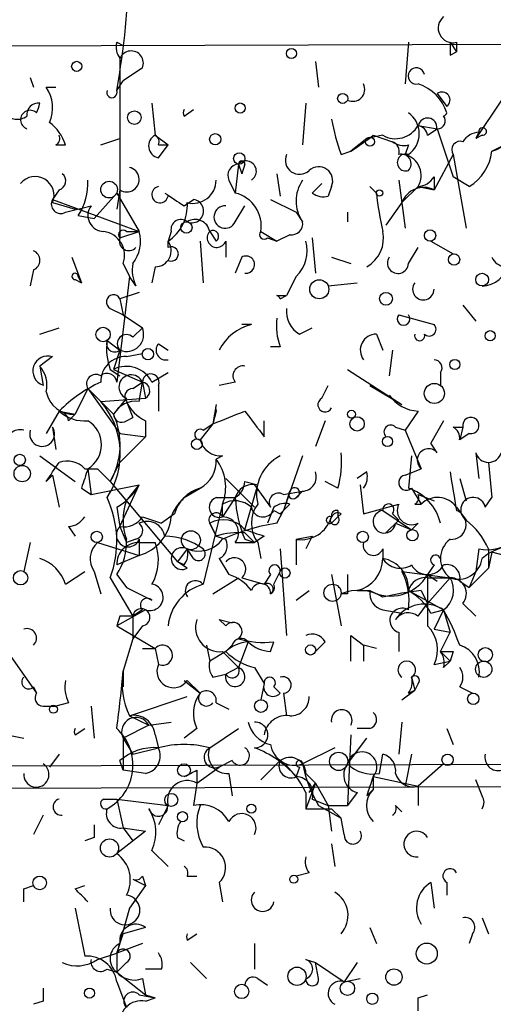
# Model space of a CAD drawing. Extents: x -341205 to 391439, y -228340 to 242167.
# Drawn here: x 364 to 376, y 204920 to 204946 of the extents above; entities that cross this region are included whole.
import ezdxf

# ---------------------------------------------------------------- set-up
doc = ezdxf.new("R2010")
doc.units = 0
doc.header["$MEASUREMENT"] = 0
doc.layers.add('MAIN', color=5, linetype='CONTINUOUS')

msp = doc.modelspace()

# ---------------------------------------------------------------- linework, layer by layer
at = {"layer": 'MAIN'}
for p, q in [((366.268, 204945.5127), (366.4373, 204945.4281)), ((373.9727, 204945.5127), (373.888, 204944.4121)), ((375.0733, 204945.5127), (375.2427, 204945.2587)), ((375.2427, 204945.5127), (375.2427, 204945.2587)), ((375.0733, 204945.1741), (375.2427, 204945.2587)), ((366.3527, 204945.0894), (366.3527, 204940.3481)), ((371.5173, 204945.0047), (371.602, 204944.3274)), ((366.9453, 204944.8354), (366.4373, 204944.4967)), ((363.982, 204944.5814), (364.0667, 204944.3274)), ((366.268, 204944.2427), (366.4373, 204944.4967)), ((364.4053, 204944.3274), (364.6593, 204944.3274)), ((374.7347, 204944.1581), (374.9887, 204943.8194)), ((376.428, 204943.9887), (375.7507, 204942.9727)), ((367.1993, 204943.9041), (367.284, 204943.0574)), ((368.046, 204943.5654), (368.3, 204943.7347)), ((371.2633, 204943.9041), (371.1787, 204942.8034)), ((374.2267, 204943.3114), (374.7347, 204943.2267)), ((374.4807, 204943.0574), (374.7347, 204943.2267)), ((374.7347, 204943.2267), (375.158, 204941.9567)), ((365.8447, 204942.8034), (366.3527, 204942.9727)), ((367.284, 204943.0574), (367.6227, 204942.8034)), ((372.872, 204942.9727), (372.4487, 204942.6341)), ((373.2953, 204943.0574), (372.872, 204942.9727)), ((373.0413, 204943.0574), (373.5493, 204942.8881)), ((375.8353, 204943.1421), (375.7507, 204942.9727)), ((375.92, 204943.0574), (375.7507, 204942.9727)), ((364.6593, 204942.8034), (364.9133, 204942.8034)), ((367.3687, 204942.4647), (367.6227, 204942.8034)), ((367.3687, 204942.8034), (367.6227, 204942.8034)), ((373.9727, 204942.8034), (373.888, 204942.5494)), ((376.174, 204942.6341), (376.5127, 204942.8034)), ((372.1947, 204942.5494), (372.4487, 204942.6341)), ((375.158, 204942.5494), (374.65, 204941.6181)), ((375.158, 204942.5494), (375.4967, 204940.6021)), ((369.4853, 204942.2954), (369.4007, 204941.5334)), ((369.4853, 204942.2954), (369.57, 204942.0414)), ((369.6547, 204942.2954), (369.57, 204942.0414)), ((369.2313, 204941.8721), (369.4007, 204941.5334)), ((370.5013, 204942.0414), (370.586, 204941.4487)), ((373.7187, 204941.8721), (373.888, 204940.6021)), ((374.65, 204941.9567), (374.65, 204941.6181)), ((375.5813, 204941.7027), (375.158, 204941.9567)), ((364.744, 204941.6181), (364.5747, 204941.3641)), ((366.3527, 204941.6181), (366.268, 204941.1101)), ((371.4327, 204941.5334), (371.6867, 204941.7874)), ((371.9407, 204941.7027), (371.856, 204941.4487)), ((372.9567, 204941.7027), (373.126, 204941.5334)), ((374.2267, 204941.7027), (373.8033, 204941.2794)), ((374.2267, 204941.7027), (374.65, 204941.6181)), ((364.5747, 204941.3641), (366.8607, 204940.5174)), ((366.268, 204941.5334), (365.6753, 204940.8561)), ((366.268, 204941.5334), (366.8607, 204940.5174)), ((368.046, 204941.1947), (368.3, 204941.3641)), ((370.332, 204941.3641), (371.0093, 204941.0254)), ((364.5747, 204941.2794), (365.1673, 204941.1101)), ((364.9133, 204941.0254), (365.5907, 204941.1947)), ((369.4007, 204940.7714), (369.6547, 204941.1947)), ((373.8033, 204941.2794), (373.38, 204940.6867)), ((365.252, 204940.9407), (365.6753, 204940.8561)), ((371.0093, 204941.0254), (371.1787, 204940.7714)), ((372.364, 204941.0254), (372.364, 204940.7714)), ((366.3527, 204940.3481), (366.8607, 204940.5174)), ((366.522, 204940.5174), (366.8607, 204940.5174)), ((367.7073, 204940.5174), (367.6227, 204940.2634)), ((368.7233, 204940.5174), (368.8927, 204940.2634)), ((370.078, 204940.5174), (370.5013, 204940.2634)), ((370.078, 204940.5174), (370.5013, 204940.2634)), ((370.2473, 204940.3481), (370.5013, 204940.2634)), ((370.84, 204940.4327), (370.5013, 204940.2634)), ((371.4327, 204940.3481), (371.5173, 204939.4167)), ((367.6227, 204940.0941), (367.6227, 204940.2634)), ((368.4693, 204940.2634), (368.554, 204939.1627)), ((369.1467, 204940.2634), (369.1467, 204939.8401)), ((373.9727, 204939.6707), (374.2267, 204940.0941)), ((374.5653, 204940.2634), (375.158, 204939.9247)), ((365.0827, 204939.8401), (365.3367, 204939.1627)), ((369.57, 204939.8401), (369.4007, 204939.4167)), ((371.9407, 204939.8401), (372.4487, 204939.6707)), ((366.4373, 204939.6707), (366.6067, 204939.3321)), ((367.284, 204939.5861), (367.1993, 204939.1627)), ((364.0667, 204939.5014), (363.982, 204939.0781)), ((365.3367, 204939.1627), (365.252, 204939.3321)), ((366.6067, 204939.3321), (366.268, 204936.5381)), ((366.776, 204939.0781), (366.6067, 204939.3321)), ((371.0093, 204939.3321), (370.7553, 204938.8241)), ((365.1673, 204939.2474), (365.3367, 204939.1627)), ((371.856, 204939.0781), (372.618, 204939.1627)), ((366.8607, 204938.9087), (366.3527, 204938.7394)), ((366.3527, 204938.7394), (366.4373, 204938.3161)), ((370.5013, 204938.8241), (370.7553, 204938.8241)), ((370.5013, 204938.8241), (370.7553, 204938.8241)), ((370.586, 204938.7394), (370.7553, 204938.8241)), ((366.0987, 204938.4854), (366.4373, 204938.3161)), ((375.412, 204938.5701), (375.7507, 204938.1467)), ((366.4373, 204938.3161), (366.9453, 204937.9774)), ((366.4373, 204938.3161), (366.9453, 204937.9774)), ((373.7187, 204938.3161), (374.65, 204938.0621)), ((364.236, 204937.8081), (364.744, 204937.9774)), ((366.6913, 204937.7234), (366.9453, 204937.9774)), ((369.824, 204938.0621), (369.57, 204938.0621)), ((371.094, 204937.8081), (371.4327, 204937.9774)), ((373.126, 204937.8081), (373.2953, 204937.3847)), ((366.014, 204937.6387), (366.3527, 204937.3847)), ((366.014, 204937.6387), (366.3527, 204937.3847)), ((367.3687, 204937.5541), (367.6227, 204937.3847)), ((370.586, 204937.4694), (370.332, 204937.4694)), ((364.5747, 204937.2154), (364.236, 204936.9614)), ((366.3527, 204937.3847), (366.1833, 204936.8767)), ((366.522, 204937.2154), (366.9453, 204937.3001)), ((373.5493, 204937.3847), (373.4647, 204936.7074)), ((364.236, 204936.9614), (364.3207, 204936.4534)), ((366.0987, 204936.8767), (366.3527, 204936.7074)), ((366.1833, 204936.8767), (366.9453, 204936.5381)), ((367.1993, 204936.5381), (367.6227, 204936.7921)), ((372.364, 204936.8767), (373.8033, 204935.9454)), ((374.8193, 204936.7921), (374.8193, 204936.4534)), ((366.6913, 204936.3687), (366.9453, 204936.5381)), ((366.8607, 204936.0301), (366.9453, 204936.5381)), ((366.9453, 204936.5381), (367.03, 204936.1147)), ((367.3687, 204936.4534), (367.3687, 204935.7761)), ((369.4007, 204936.5381), (368.9773, 204936.4534)), ((371.6867, 204936.1147), (371.856, 204936.4534)), ((372.9567, 204936.4534), (373.8033, 204935.9454)), ((365.506, 204936.3687), (365.1673, 204935.6914)), ((365.506, 204936.3687), (366.1833, 204935.6914)), ((365.506, 204936.3687), (366.3527, 204935.1834)), ((365.8447, 204936.0301), (367.03, 204936.1147)), ((365.8447, 204936.0301), (366.1833, 204935.6914)), ((366.522, 204936.1147), (366.1833, 204935.6914)), ((366.522, 204936.0301), (366.6913, 204935.6067)), ((366.522, 204936.0301), (366.6913, 204935.6067)), ((368.8927, 204935.9454), (368.808, 204935.4374)), ((364.744, 204935.7761), (364.4053, 204935.1834)), ((364.744, 204935.7761), (365.1673, 204935.6914)), ((364.998, 204935.5221), (365.1673, 204935.6914)), ((368.8927, 204935.7761), (368.808, 204935.4374)), ((374.2267, 204935.7761), (373.888, 204935.2681)), ((366.522, 204935.5221), (366.6913, 204935.6067)), ((367.03, 204935.5221), (367.03, 204935.0987)), ((368.808, 204935.4374), (368.4693, 204935.0141)), ((368.554, 204935.2681), (368.808, 204935.4374)), ((370.1627, 204935.0987), (370.1627, 204935.5221)), ((371.7713, 204935.5221), (371.5173, 204934.8447)), ((374.904, 204935.5221), (374.5653, 204934.9294)), ((364.5747, 204935.3527), (364.6593, 204934.7601)), ((366.3527, 204935.1834), (367.03, 204935.0987)), ((373.634, 204935.3527), (373.888, 204935.2681)), ((373.888, 204935.2681), (374.3113, 204934.2521)), ((375.158, 204935.3527), (375.412, 204935.3527)), ((375.412, 204935.3527), (375.3273, 204935.0141)), ((375.5813, 204935.1834), (375.3273, 204935.0141)), ((366.3527, 204934.4214), (367.03, 204935.0987)), ((374.7347, 204934.6754), (374.5653, 204934.9294)), ((364.236, 204934.5907), (365.1673, 204933.9134)), ((369.062, 204934.5907), (368.8927, 204934.5061)), ((371.1787, 204934.5907), (370.6707, 204933.1514)), ((374.0573, 204934.5907), (373.9727, 204933.7441)), ((375.7507, 204934.6754), (375.8353, 204933.9981)), ((366.0987, 204933.9134), (366.3527, 204934.4214)), ((376.0893, 204934.4214), (376.174, 204933.4901)), ((364.5747, 204934.0827), (364.4053, 204933.9134)), ((364.5747, 204934.0827), (364.744, 204933.2361)), ((365.4213, 204934.2521), (365.76, 204934.2521)), ((365.506, 204934.2521), (365.5907, 204933.5747)), ((365.76, 204934.2521), (366.0987, 204933.9134)), ((372.872, 204934.1674), (372.618, 204933.9981)), ((373.888, 204934.0827), (374.3113, 204934.2521)), ((365.5907, 204933.5747), (366.8607, 204933.8287)), ((366.0987, 204933.9134), (367.8767, 204931.7967)), ((366.3527, 204932.7281), (366.8607, 204933.8287)), ((366.522, 204933.4054), (366.8607, 204933.8287)), ((369.1467, 204933.9981), (369.9087, 204933.2361)), ((369.6547, 204933.9134), (369.9933, 204933.8287)), ((369.6547, 204932.6434), (369.9933, 204933.8287)), ((369.9087, 204933.8287), (370.332, 204933.2361)), ((372.11, 204933.7441), (371.7713, 204933.9134)), ((372.7027, 204933.8287), (372.7873, 204933.0667)), ((375.3273, 204933.9981), (375.4967, 204933.4054)), ((365.3367, 204933.7441), (365.5907, 204933.5747)), ((368.046, 204933.4901), (368.4693, 204933.7441)), ((370.6707, 204933.5747), (371.1787, 204933.6594)), ((370.84, 204933.6594), (370.6707, 204933.1514)), ((371.0093, 204933.4901), (371.1787, 204933.6594)), ((371.0093, 204933.4901), (371.1787, 204933.6594)), ((374.0573, 204933.7441), (374.3113, 204933.3207)), ((374.2267, 204933.5747), (374.65, 204933.4054)), ((369.062, 204933.3207), (368.554, 204931.2041)), ((368.8927, 204933.4901), (369.4007, 204933.4901)), ((369.4007, 204933.4901), (369.062, 204932.9821)), ((369.062, 204932.9821), (369.062, 204933.3207)), ((370.84, 204933.3207), (370.6707, 204933.1514)), ((372.7873, 204933.0667), (373.7187, 204933.3207)), ((374.142, 204933.3207), (374.3113, 204933.3207)), ((376.0047, 204933.2361), (376.174, 204933.4901)), ((366.268, 204933.2361), (366.3527, 204932.7281)), ((367.792, 204933.0667), (367.4533, 204932.8127)), ((370.4167, 204933.2361), (370.2473, 204932.8127)), ((370.4167, 204933.1514), (370.586, 204933.0667)), ((370.5013, 204932.8127), (370.6707, 204933.1514)), ((370.586, 204933.0667), (370.6707, 204933.1514)), ((372.11, 204933.1514), (372.11, 204932.9821)), ((372.1947, 204933.0667), (372.11, 204932.9821)), ((373.2953, 204933.1514), (374.0573, 204932.6434)), ((373.5493, 204933.0667), (373.7187, 204932.8974)), ((375.2427, 204933.2361), (375.4967, 204932.8974)), ((366.9453, 204932.9821), (367.4533, 204932.8127)), ((368.7233, 204932.8127), (368.8927, 204932.4741)), ((368.8927, 204932.4741), (368.7233, 204932.8127)), ((371.9407, 204932.9821), (371.9407, 204932.9821)), ((371.9407, 204932.8127), (372.11, 204932.9821)), ((373.7187, 204932.8974), (373.38, 204932.5587)), ((373.634, 204932.8127), (374.0573, 204932.6434)), ((374.2267, 204932.8127), (374.0573, 204932.6434)), ((364.998, 204932.7281), (365.1673, 204932.4741)), ((366.3527, 204932.7281), (366.522, 204932.3047)), ((369.6547, 204932.5587), (369.9087, 204932.3047)), ((363.982, 204932.3047), (363.8127, 204931.5427)), ((365.76, 204932.3047), (366.8607, 204931.9661)), ((366.776, 204932.3894), (366.522, 204932.3047)), ((366.8607, 204932.3894), (366.8607, 204931.9661)), ((366.8607, 204932.3047), (367.284, 204932.3047)), ((368.8927, 204932.4741), (369.1467, 204932.3894)), ((369.4007, 204932.3047), (369.9087, 204932.3047)), ((369.6547, 204932.3894), (369.9087, 204932.3047)), ((370.1627, 204932.4741), (369.9087, 204932.3047)), ((369.9933, 204932.3047), (370.078, 204931.8814)), ((371.0093, 204932.3894), (371.4327, 204932.4741)), ((371.0093, 204932.3894), (371.0093, 204931.7121)), ((371.4327, 204932.4741), (371.2633, 204932.1354)), ((368.1307, 204932.1354), (367.8767, 204931.7967)), ((368.3, 204931.8814), (368.1307, 204932.1354)), ((370.586, 204932.1354), (370.7553, 204929.8494)), ((373.2953, 204932.1354), (373.2953, 204931.8814)), ((375.8353, 204932.1354), (375.7507, 204931.5427)), ((376.0893, 204932.1354), (376.0893, 204931.6274)), ((376.174, 204932.0507), (376.0893, 204931.6274)), ((376.5127, 204931.9661), (376.174, 204932.0507)), ((366.8607, 204931.9661), (366.268, 204931.7121)), ((368.1307, 204931.6274), (367.8767, 204931.7967)), ((368.046, 204931.7121), (367.8767, 204931.7967)), ((368.9773, 204931.8814), (369.2313, 204931.4581)), ((364.9133, 204931.2041), (365.4213, 204931.5427)), ((365.6753, 204931.5427), (365.8447, 204930.9501)), ((370.4167, 204931.2041), (370.586, 204931.5427)), ((373.8033, 204931.5427), (375.0733, 204931.3734)), ((374.65, 204931.7121), (374.4807, 204931.4581)), ((375.5813, 204931.1194), (376.0893, 204931.6274)), ((375.7507, 204931.5427), (375.5813, 204931.1194)), ((375.7507, 204931.5427), (375.5813, 204931.1194)), ((366.0987, 204931.3734), (366.6913, 204930.3574)), ((366.268, 204931.4581), (366.522, 204931.1194)), ((368.808, 204930.9501), (369.4853, 204931.3734)), ((369.57, 204931.3734), (370.1627, 204931.2041)), ((370.332, 204931.4581), (370.1627, 204931.2041)), ((371.9407, 204931.4581), (372.1947, 204930.1034)), ((374.4807, 204931.4581), (374.7347, 204931.2887)), ((374.4807, 204931.3734), (375.0733, 204931.3734)), ((375.0733, 204931.3734), (374.4807, 204930.6961)), ((375.3273, 204931.2887), (375.5813, 204931.1194)), ((366.522, 204931.1194), (367.1993, 204930.7807)), ((371.0093, 204930.7807), (371.348, 204931.0347)), ((372.364, 204930.9501), (372.1947, 204930.9501)), ((372.618, 204931.0347), (372.9567, 204931.0347)), ((373.9727, 204931.0347), (374.904, 204930.5267)), ((374.3113, 204931.0347), (374.4807, 204930.6961)), ((374.2267, 204930.3574), (374.4807, 204930.6961)), ((375.412, 204930.6961), (375.7507, 204930.3574)), ((367.03, 204930.5267), (366.268, 204930.1034)), ((366.9453, 204930.5267), (366.6913, 204930.3574)), ((373.2953, 204930.5267), (373.8033, 204930.4421)), ((373.8033, 204930.4421), (373.634, 204930.2727)), ((374.5653, 204930.4421), (374.904, 204930.5267)), ((374.904, 204930.5267), (374.65, 204930.0187)), ((374.904, 204930.5267), (375.0733, 204929.9341)), ((366.3527, 204930.3574), (366.268, 204930.1034)), ((366.6913, 204930.3574), (366.6913, 204929.7647)), ((369.1467, 204930.1034), (368.9773, 204930.2727)), ((368.9773, 204930.2727), (369.316, 204930.1881)), ((366.268, 204930.1034), (367.284, 204929.5107)), ((366.9453, 204930.1034), (366.6913, 204929.7647)), ((373.7187, 204929.9341), (373.7187, 204929.4261)), ((374.65, 204930.0187), (375.0733, 204929.9341)), ((374.8193, 204929.4261), (375.0733, 204929.9341)), ((363.1353, 204929.7647), (364.1513, 204928.3254)), ((366.6913, 204929.7647), (366.4373, 204928.9181)), ((369.7393, 204929.6801), (369.4853, 204929.0027)), ((370.332, 204929.4261), (370.4167, 204929.6801)), ((371.7713, 204929.6801), (371.5173, 204929.4261)), ((372.4487, 204929.8494), (372.7873, 204929.5954)), ((366.9453, 204929.5107), (367.284, 204929.5107)), ((367.284, 204929.5107), (367.3687, 204929.0874)), ((368.6387, 204929.5954), (368.7233, 204929.1721)), ((369.1467, 204929.4261), (368.7233, 204929.1721)), ((369.062, 204929.4261), (369.4853, 204929.0027)), ((369.316, 204929.5954), (369.1467, 204929.4261)), ((373.126, 204929.5107), (372.7873, 204929.5954)), ((372.7873, 204929.5954), (372.7873, 204929.1721)), ((374.8193, 204929.4261), (375.0733, 204929.1721)), ((375.158, 204929.4261), (375.0733, 204929.1721)), ((374.65, 204929.0874), (375.0733, 204929.1721)), ((374.904, 204929.0027), (375.0733, 204929.1721)), ((366.4373, 204928.9181), (366.4373, 204928.4947)), ((369.4853, 204929.0027), (369.1467, 204928.8334)), ((369.9087, 204929.0027), (370.1627, 204928.5794)), ((368.046, 204928.6641), (368.4693, 204928.3254)), ((368.1307, 204928.6641), (368.4693, 204928.3254)), ((368.808, 204928.7487), (369.1467, 204928.8334)), ((374.0573, 204928.7487), (374.142, 204928.4101)), ((364.0667, 204928.4947), (364.1513, 204928.3254)), ((370.1627, 204928.5794), (370.078, 204928.1561)), ((370.4167, 204928.4947), (370.586, 204928.3254)), ((373.8033, 204928.1561), (374.142, 204928.4101)), ((373.9727, 204928.3254), (374.142, 204928.4101)), ((374.2267, 204928.5794), (374.142, 204928.4101)), ((375.3273, 204928.4947), (375.666, 204928.3254)), ((366.6067, 204927.7327), (368.1307, 204928.2407)), ((370.6707, 204928.3254), (370.7553, 204927.7327)), ((364.3207, 204927.9867), (364.6593, 204927.9867)), ((364.998, 204928.0714), (364.6593, 204927.9867)), ((365.5907, 204927.9867), (365.6753, 204927.1401)), ((368.8927, 204928.0714), (369.2313, 204927.9021)), ((366.6067, 204927.7327), (367.1147, 204927.4787)), ((367.1147, 204927.4787), (367.7073, 204927.5634)), ((373.8033, 204927.5634), (373.7187, 204926.7167)), ((362.5427, 204927.3941), (363.8127, 204927.1401)), ((365.1673, 204927.2247), (365.4213, 204927.3941)), ((367.1147, 204927.4787), (366.4373, 204927.1401)), ((368.3847, 204927.3941), (368.046, 204927.1401)), ((368.7233, 204926.8861), (369.4853, 204927.3941)), ((372.9567, 204927.3941), (372.618, 204927.3941)), ((374.9887, 204927.3941), (375.158, 204926.9707)), ((366.4373, 204927.1401), (366.6913, 204926.7167)), ((366.4373, 204927.1401), (366.4373, 204926.2934)), ((367.284, 204927.2247), (367.3687, 204926.8861)), ((372.4487, 204927.2247), (372.364, 204925.3621)), ((372.364, 204926.4627), (372.872, 204927.1401)), ((366.6913, 204926.7167), (367.3687, 204926.8861)), ((372.0253, 204926.8861), (371.1787, 204926.4627)), ((364.744, 204926.7167), (364.49, 204926.3781)), ((366.4373, 204926.2934), (366.3527, 204926.5474)), ((369.316, 204926.5474), (368.9773, 204926.3781)), ((370.586, 204926.5474), (370.078, 204926.0394)), ((373.2107, 204926.2087), (373.2953, 204926.7167)), ((374.0573, 204926.7167), (373.888, 204925.8701)), ((367.03, 204926.2087), (366.4373, 204926.2934)), ((368.3847, 204925.9547), (368.9773, 204926.3781)), ((368.3847, 204926.2934), (368.3847, 204925.9547)), ((371.094, 204926.3781), (371.0093, 204926.1241)), ((374.904, 204926.4627), (374.2267, 204925.8701)), ((369.2313, 204926.2087), (369.316, 204925.6161)), ((371.2633, 204926.2087), (371.5173, 204925.9547)), ((373.0413, 204926.1241), (373.0413, 204925.7854)), ((373.0413, 204926.1241), (373.0413, 204925.7854)), ((373.0413, 204926.1241), (374.2267, 204925.8701)), ((375.92, 204925.6161), (375.7507, 204926.0394)), ((368.3847, 204925.9547), (368.3, 204925.3621)), ((371.5173, 204925.9547), (371.2633, 204925.2774)), ((371.348, 204925.7007), (371.5173, 204925.9547)), ((371.5173, 204925.9547), (371.856, 204925.3621)), ((372.872, 204925.6161), (373.0413, 204925.7854)), ((374.2267, 204925.8701), (374.2267, 204925.3621)), ((365.9293, 204925.5314), (366.268, 204925.5314)), ((366.268, 204925.5314), (367.6227, 204925.3621)), ((366.268, 204925.5314), (366.4373, 204924.7694)), ((371.2633, 204925.7007), (371.2633, 204925.2774)), ((371.4327, 204925.5314), (371.856, 204925.3621)), ((372.618, 204925.7007), (372.364, 204925.3621)), ((367.6227, 204925.3621), (367.3687, 204924.8541)), ((371.602, 204925.3621), (372.1947, 204925.0234)), ((371.856, 204925.3621), (371.9407, 204924.6847)), ((371.856, 204925.3621), (372.364, 204925.3621)), ((371.9407, 204925.2774), (372.1947, 204925.0234)), ((373.634, 204925.3621), (373.8033, 204925.1927)), ((364.3207, 204925.1081), (364.0667, 204924.6001)), ((372.2793, 204924.6001), (372.1947, 204925.0234)), ((366.4373, 204924.7694), (367.03, 204924.6847)), ((366.4373, 204924.7694), (367.03, 204924.6847)), ((366.4373, 204924.7694), (366.6913, 204924.4307)), ((365.6753, 204924.5154), (365.4213, 204924.4307)), ((367.03, 204924.6847), (366.268, 204924.0921)), ((367.8767, 204924.5154), (368.046, 204924.4307)), ((371.9407, 204924.3461), (372.0253, 204923.7534)), ((367.1993, 204924.1767), (367.6227, 204923.7534)), ((366.6913, 204923.4147), (367.03, 204923.2454)), ((366.9453, 204923.4994), (367.03, 204923.2454)), ((368.1307, 204923.4994), (368.3847, 204923.4994)), ((371.348, 204923.5841), (371.0093, 204923.4994)), ((363.8127, 204923.1607), (364.0667, 204923.2454)), ((365.1673, 204923.1607), (365.4213, 204923.2454)), ((367.03, 204923.2454), (366.6067, 204922.6527)), ((368.9773, 204923.3301), (369.062, 204922.8221)), ((374.5653, 204923.3301), (374.65, 204922.6527)), ((374.9887, 204923.3301), (374.9887, 204922.9914)), ((365.1673, 204922.6527), (365.4213, 204921.3827)), ((366.6067, 204922.6527), (366.268, 204921.4674)), ((375.92, 204922.3987), (376.0893, 204921.9754)), ((367.03, 204922.1447), (366.4373, 204921.9754)), ((372.9567, 204922.1447), (373.126, 204921.7214)), ((366.268, 204921.4674), (366.4373, 204921.9754)), ((368.1307, 204921.8061), (368.3847, 204921.9754)), ((375.666, 204921.9754), (375.5813, 204921.7214)), ((366.9453, 204921.7214), (366.268, 204921.4674)), ((369.9087, 204921.7214), (369.9087, 204921.0441)), ((365.76, 204921.2981), (366.268, 204921.4674)), ((366.268, 204921.4674), (366.268, 204920.9594)), ((366.522, 204921.2134), (366.268, 204920.9594)), ((368.2153, 204921.2134), (368.6387, 204920.7901)), ((371.2633, 204921.2981), (371.5173, 204921.2134)), ((371.602, 204920.7901), (371.5173, 204921.2134)), ((371.5173, 204921.2134), (372.2793, 204920.7054)), ((372.618, 204921.2134), (372.2793, 204920.7054)), ((366.014, 204921.0441), (366.268, 204920.9594)), ((366.268, 204920.9594), (367.03, 204920.3667)), ((367.4533, 204921.0441), (367.03, 204921.0441)), ((366.268, 204920.7054), (366.522, 204920.0281)), ((366.9453, 204920.7901), (367.03, 204920.3667)), ((369.9933, 204920.7901), (370.2473, 204920.6207)), ((372.2793, 204920.7054), (372.7027, 204920.7901)), ((366.8607, 204920.3667), (367.284, 204920.2821)), ((367.03, 204920.3667), (367.284, 204920.2821)), ((367.03, 204920.1974), (367.284, 204920.2821)), ((374.2267, 204920.2821), (374.4807, 204920.3667)), ((364.3207, 204920.1974), (364.0667, 204920.1127))]:
    msp.add_line(p, q, dxfattribs=at)
for centre, radius in [((-151790.9465, 52753.1828), 189413.5539), ((462.7033, 23346.2199), 181722.2289), ((271.7165, 42950.1538), 162004.249), ((554.3127, 23223.7919), 181722.2289), ((370.8823, 204945.2165), 0.1338), ((365.2096, 204944.8778), 0.1338), ((372.237, 204944.0311), 0.1338), ((366.7336, 204943.5231), 0.1796), ((369.5276, 204943.7771), 0.1338), ((368.8715, 204942.9516), 0.1496), ((372.9566, 204942.8881), 0.1197), ((369.5064, 204942.4436), 0.1496), ((366.0657, 204941.6228), 0.2211), ((373.2106, 204941.5335), 0.0846), ((368.1095, 204940.6233), 0.1496), ((374.5441, 204940.4116), 0.1496), ((375.1791, 204939.7766), 0.1496), ((375.9199, 204939.2474), 0.1693), ((371.6185, 204938.9916), 0.2527), ((373.38, 204938.7395), 0.1693), ((365.9081, 204937.7975), 0.1907), ((376.1316, 204937.7658), 0.1338), ((367.0935, 204937.279), 0.1496), ((375.2003, 204937.0038), 0.1338), ((374.6584, 204936.2418), 0.2658), ((372.4698, 204935.6914), 0.1058), ((372.6179, 204935.4374), 0.1893), ((373.4223, 204934.9718), 0.1338), ((368.3846, 204934.9012), 0.1411), ((363.7068, 204934.4849), 0.1496), ((363.7703, 204934.1251), 0.2158), ((365.7388, 204932.4529), 0.1496), ((368.2274, 204932.3653), 0.2493), ((372.7661, 204932.4529), 0.1496), ((374.0785, 204932.4953), 0.1496), ((363.728, 204931.3734), 0.1893), ((370.7129, 204931.5005), 0.1338), ((371.9688, 204930.9783), 0.2275), ((371.3903, 204929.4684), 0.1338), ((376.0046, 204929.3415), 0.1893), ((375.9623, 204928.9605), 0.2158), ((370.078, 204927.9868), 0.1693), ((375.6871, 204928.1773), 0.1496), ((364.5958, 204927.9021), 0.1058), ((674.4968, 83101.829), 121825.5651), ((592.9488, 39789.6157), 165136.9317), ((372.1311, 204926.5263), 0.2413), ((375.0098, 204926.5686), 0.1496), ((368.0459, 204926.2934), 0.1693), ((367.7073, 204925.5103), 0.1706), ((369.824, 204925.2775), 0.1197), ((368.0036, 204925.0658), 0.1338), ((366.0774, 204924.2403), 0.2413), ((364.2321, 204923.3186), 0.1809), ((370.9458, 204923.4148), 0.1058), ((374.4578, 204921.4512), 0.2772), ((371.0304, 204920.8536), 0.2413), ((373.5916, 204920.8324), 0.2158), ((365.5483, 204920.4091), 0.1338), ((369.57, 204920.4514), 0.1893), ((372.364, 204920.5361), 0.1893), ((373.0201, 204920.2609), 0.1496)]:
    msp.add_circle(centre, radius, dxfattribs=at)
for centre, radius, start, end in [((346.4957, 204947.838), 20.0965, 349.69421, 8.85459), ((375.1474, 204945.8884), 0.3876, 128.89526, 284.23343), ((366.7339, 204945.3858), 0.4829, 164.76361, 217.86666), ((459.7232, 204945.3434), 84.6501, 179.885408, 180.114592), ((366.649, 204944.9624), 0.3224, 336.79908, 156.79908), ((374.1843, 204944.6238), 0.2159, 11.29952, 281.32555), ((363.6327, 204943.7876), 0.9425, 335.45542, 34.94122), ((366.141, 204944.1882), 0.1382, 156.77419, 23.22581), ((372.506, 204944.27), 0.3151, 243.21539, 26.80083), ((373.8878, 204943.3112), 1.1519, 17.11041, 72.88959), ((374.8616, 204943.9887), 0.2117, 306.89696, 126.83741), ((363.9798, 204943.4651), 0.2523, 47.16865, 250.91146), ((364.1937, 204943.6077), 0.2994, 81.87802, 188.12198), ((363.3065, 204944.0729), 0.9447, 333.41325, 349.70709), ((368.2151, 204943.65), 0.1891, 153.3943, 206.5786), ((363.6433, 204943.904), 0.4233, 216.86448, 306.87531), ((378.1182, 204944.6652), 6.29, 190.85439, 199.65609), ((373.5916, 204943.0998), 0.6694, 304.69894, 55.29618), ((374.4806, 204943.269), 0.2441, 350.54925, 170.52224), ((374.7347, 204943.4384), 0.2117, 270, 36.87531), ((374.8617, 204943.6924), 0.1339, 288.42141, 341.57859), ((375.9268, 204943.5261), 0.9256, 285.48965, 357.1886), ((363.8134, 204942.4654), 1.1507, 17.08223, 53.98361), ((373.634, 204943.6501), 0.6826, 240.25408, 330.25408), ((374.1842, 204943.0149), 0.2995, 8.15715, 81.84285), ((375.9341, 204943.1562), 0.0998, 261.87802, 188.12198), ((364.5747, 204942.9727), 0.1893, 296.55151, 26.57859), ((367.4251, 204942.7752), 0.3155, 116.56505, 259.7049), ((367.1991, 204942.888), 0.1895, 333.48903, 63.38086), ((368.9487, 204948.1603), 6.5413, 302.34799, 308.73012), ((375.3415, 204942.6764), 0.2231, 71.58129, 214.68703), ((375.878, 204942.5912), 0.5526, 94.43211, 147.49779), ((373.8457, 204943.2694), 0.483, 232.14062, 285.24471), ((373.4645, 204942.634), 0.2679, 341.5921, 71.54476), ((369.57, 204942.2954), 0.0847, 0, 180), ((369.683, 204942.1065), 0.2734, 301.02842, 136.30397), ((371.094, 204942.397), 0.3714, 155.77436, 313.15591), ((373.9021, 204942.3378), 0.2231, 71.54881, 288.44307), ((373.7879, 204942.3031), 0.2559, 316.23504, 105.69314), ((373.7398, 204941.999), 0.57, 328.67765, 74.93002), ((374.9465, 204942.7609), 1.234, 300.95898, 354.1023), ((366.5336, 204941.8913), 0.3277, 236.48938, 77.10893), ((369.4995, 204941.999), 0.2967, 92.74284, 205.32138), ((371.602, 204941.8551), 0.3714, 335.77436, 133.14536), ((364.1119, 204941.4677), 0.4996, 337.86001, 140.21352), ((364.6806, 204941.8509), 0.2413, 285.23429, 52.13751), ((363.9823, 204941.7873), 1.5261, 326.30577, 3.18545), ((368.2822, 204941.8708), 0.6105, 255.63143, 0.12201), ((371.961, 204941.3217), 0.9565, 144.87107, 215.12403), ((374.184, 204942.2536), 0.5526, 274.43211, 327.49779), ((367.4107, 204941.4907), 0.2161, 101.20595, 348.79405), ((374.377, 204941.0728), 0.6098, 63.40554, 160.19511), ((364.7863, 204941.237), 0.2468, 149.00838, 300.97172), ((452.4746, 205068.3755), 152.6537, 236.192759, 236.421922), ((368.2524, 204941.0572), 0.3106, 246.93462, 81.18371), ((369.1804, 204940.6528), 0.9077, 351.4218, 75.95457), ((371.7291, 204941.9144), 0.4827, 232.11877, 285.24263), ((382.3812, 204942.5535), 9.3112, 186.2897, 192.63099), ((365.9293, 204940.9407), 0.4233, 143.12469, 270), ((367.0086, 204941.2054), 1.1245, 303.10077, 3.77307), ((369.1326, 204940.8984), 0.2966, 87.27553, 334.65291), ((367.9613, 204940.5738), 0.2603, 49.39393, 192.51925), ((368.3424, 204940.4469), 0.3874, 10.48609, 123.11996), ((370.8823, 204940.7291), 0.2994, 261.87802, 8.12198), ((365.8394, 204939.8877), 0.6361, 340.0523, 81.87499), ((366.4374, 204940.4327), 0.1197, 45.03384, 224.96616), ((366.5897, 204940.2633), 0.2517, 160.31249, 317.75388), ((365.9289, 204940.2635), 0.9658, 322.13334, 15.24211), ((368.9096, 204940.3481), 0.2517, 137.73703, 340.34158), ((368.808, 204940.3904), 0.1527, 303.70048, 123.70048), ((370.1627, 204940.4327), 0.1198, 135, 315), ((372.4629, 204940.3339), 0.8524, 298.68181, 12.43184), ((367.2839, 204940.0095), 0.4234, 270.01353, 36.84824), ((367.7074, 204939.9247), 0.1893, 243.42141, 116.56505), ((370.3603, 204940.0094), 0.938, 313.77763, 15.71048), ((363.9608, 204939.7554), 0.2752, 292.63268, 67.36732), ((369.6829, 204939.6425), 0.2276, 262.88123, 119.74176), ((373.6959, 204939.687), 0.2773, 146.48758, 356.6299), ((376.5808, 204940.0296), 0.4488, 204.97756, 322.33331), ((367.6231, 204939.5015), 0.947, 169.70814, 206.55693), ((375.905, 204939.7786), 0.7007, 271.2267, 351.14131), ((365.1674, 204939.332), 0.0846, 0.06773, 269.93227), ((374.3678, 204938.9934), 0.2822, 143.13822, 0), ((366.1834, 204938.6547), 0.1893, 26.57859, 243.42141), ((370.459, 204938.6971), 0.1339, 18.42141, 71.57859), ((371.4326, 204938.4008), 0.6826, 172.88019, 240.26137), ((372.0695, 204938.02), 1.5824, 172.32257, 200.36237), ((373.8457, 204938.2073), 0.1672, 139.41357, 40.58643), ((366.5264, 204937.8037), 0.4535, 247.48313, 22.5217), ((370.1346, 204936.806), 1.2939, 103.88911, 153.43297), ((374.523, 204937.9351), 0.1796, 225, 45), ((366.522, 204937.554), 0.2394, 45.01692, 225), ((373.1261, 204937.3847), 0.4234, 90.01353, 216.85907), ((374.269, 204937.7658), 0.1339, 161.57859, 18.42141), ((366.2151, 204937.5541), 0.2182, 157.18418, 309.08622), ((367.5789, 204937.4269), 1.5792, 172.29219, 200.39043), ((367.5663, 204937.3847), 0.2602, 139.39393, 282.51925), ((364.4477, 204936.8344), 0.3952, 71.57422, 251.56047), ((366.5078, 204936.5523), 0.6633, 88.77322, 181.22678), ((363.6433, 204936.4534), 0.7806, 347.47358, 40.5997), ((366.522, 204936.1994), 0.7573, 26.56843, 116.56843), ((369.5982, 204936.7075), 0.2601, 77.45447, 220.6204), ((374.65, 204936.9191), 0.2116, 323.12469, 90), ((365.7177, 204936.4957), 0.2469, 59.04022, 210.95978), ((366.0141, 204936.517), 0.2548, 4.75057, 131.65968), ((366.649, 204936.411), 0.3224, 23.21726, 246.79908), ((367.1655, 204936.538), 0.2202, 337.39615, 179.97398), ((367.4428, 204933.0536), 3.8335, 114.63766, 134.74952), ((366.9118, 204936.3112), 0.2294, 301.02803, 81.6014), ((365.1321, 204936.4323), 0.7418, 191.52504, 272.72006), ((366.6913, 204936.1571), 0.2116, 90, 216.87531), ((374.2689, 204936.7495), 0.9743, 214.37345, 267.5176), ((364.2584, 204934.6487), 2.1035, 326.57737, 41.05037), ((366.776, 204935.3528), 0.6826, 82.87186, 150.26137), ((367.4958, 204936.4959), 1.0795, 205.5633, 244.4367), ((369.1454, 204935.8607), 0.2665, 161.46988, 198.50974), ((371.7714, 204935.9454), 0.1893, 116.57859, 333.42141), ((364.7015, 204935.4796), 0.2995, 8.15715, 81.84285), ((365.4071, 204936.4954), 0.9783, 227.32802, 275.80209), ((364.406, 204934.885), 1.9517, 330.14443, 24.40484), ((366.395, 204935.6914), 0.2117, 180, 306.87531), ((284.5512, 205147.2947), 227.9972, 291.687985, 291.917154), ((539.2586, 205062.4373), 211.6803, 216.752594, 216.981777), ((365.1288, 204934.8871), 0.7386, 300.71098, 59.28902), ((373.507, 204935.2257), 0.1796, 45, 225), ((375.6237, 204935.3951), 0.2159, 258.67445, 191.32555), ((363.71, 204934.9474), 0.3367, 72.24301, 197.75699), ((364.2979, 204935.1737), 0.3297, 163.36234, 32.88979), ((368.4694, 204935.1552), 0.1411, 53.15447, 269.95939), ((374.9886, 204935.0564), 0.3413, 352.88123, 60.24263), ((369.0263, 204935.1672), 0.5777, 195.36908, 273.54354), ((371.0833, 204933.5853), 1.1217, 116.31833, 193.64475), ((369.8214, 204934.4217), 2.3868, 343.50723, 6.10161), ((374.5061, 204934.4807), 0.3003, 40.42124, 229.56424), ((376.0894, 204934.7742), 0.3527, 196.26215, 343.7333), ((237.5862, 205018.8347), 152.6261, 326.192728, 326.421931), ((364.9557, 204933.8289), 0.6292, 42.26879, 109.66179), ((368.1097, 204934.4425), 0.7856, 297.24354, 4.64372), ((367.9398, 204933.7652), 1.207, 338.39163, 37.86582), ((492.4137, 204891.6756), 133.8593, 161.453816, 161.683013), ((371.1576, 204934.0403), 0.3815, 273.17067, 19.46086), ((372.4063, 204934.0405), 0.4827, 322.11877, 15.24263), ((373.9162, 204933.8852), 0.1995, 98.12604, 315), ((629.1578, 204976.0094), 257.5067, 189.351396, 189.580579), ((365.5483, 204934.5486), 1.4969, 298.73785, 331.2536), ((369.1038, 204933.9561), 0.5525, 302.50221, 355.56789), ((369.8409, 204933.3801), 0.4537, 81.40554, 165.96988), ((368.8934, 204932.558), 1.2596, 109.67494, 160.32506), ((368.7657, 204932.7705), 1.0177, 106.9322, 163.08021), ((370.5436, 204933.3631), 0.2468, 59.00838, 210.97172), ((370.9247, 204933.5747), 0.1198, 135, 315), ((370.967, 204933.6171), 0.1339, 288.42141, 161.57859), ((373.5579, 204932.5166), 1.2957, 13.21039, 71.32873), ((374.0571, 204933.4901), 0.1895, 296.61914, 26.51097), ((363.4951, 204932.3293), 2.7735, 339.83952, 24.74196), ((367.9616, 204932.8974), 1.5266, 160.5633, 199.4367), ((367.8762, 204933.5752), 0.1899, 296.61901, 333.38099), ((368.9773, 204933.2361), 0.2678, 108.42141, 288.44172), ((369.3844, 204932.7509), 0.6547, 47.82285, 119.50173), ((372.5502, 204933.6372), 3.1529, 182.6741, 203.31336), ((370.6708, 204932.8127), 0.8468, 143.13687, 216.86313), ((370.7129, 204932.8555), 0.4823, 74.71883, 127.89166), ((373.4435, 204933.1726), 0.1497, 314.97294, 188.14093), ((374.0574, 204933.1514), 0.3787, 153.44172, 296.55828), ((374.7407, 204932.8793), 0.6158, 35.40358, 134.21049), ((375.683, 204933.1683), 0.3288, 11.90122, 235.4834), ((368.8927, 204932.8973), 0.1894, 26.60565, 206.53799), ((370.1353, 204933.2984), 0.3175, 191.31701, 332.41797), ((372.0798, 204933.0123), 0.1423, 77.75062, 192.24938), ((372.11, 204932.8975), 0.1893, 63.40787, 153.44849), ((373.3377, 204932.8551), 0.2993, 98.14364, 351.85636), ((375.1035, 204932.7825), 0.3943, 265.60687, 69.3266), ((364.9557, 204933.2783), 0.5518, 274.39632, 327.53677), ((366.4587, 204933.299), 0.5807, 259.48157, 326.92567), ((366.7126, 204932.6222), 0.2413, 285.23429, 52.13751), ((366.5505, 204933.0853), 1.1614, 285.49137, 354.90205), ((367.0723, 204932.3894), 0.4732, 10.30809, 116.55964), ((369.0844, 204932.1527), 0.7523, 40.7095, 118.684), ((369.0619, 204932.5587), 0.4234, 323.14093, 89.98647), ((371.2809, 204927.5032), 5.3664, 98.35312, 114.42354), ((371.1362, 204933.2182), 0.8385, 261.29488, 343.6444), ((371.8984, 204932.8974), 0.0947, 63.46201, 296.53799), ((372.0253, 204932.8974), 0.1197, 134.96616, 45), ((374.2693, 204931.3314), 1.9897, 23.83384, 51.91135), ((366.5697, 204932.5032), 0.3125, 133.97581, 338.64126), ((369.4853, 204930.6101), 1.9559, 85.03153, 107.63642), ((412.2312, 205059.5511), 133.8593, 251.453817, 251.683013), ((366.1335, 204931.8775), 0.5675, 131.16313, 216.15505), ((366.8464, 204931.7263), 0.5786, 88.58374, 181.40636), ((364.9989, 204932.3045), 1.5255, 326.29952, 3.19046), ((366.083, 204931.8436), 1.2865, 330.1927, 21.0033), ((367.4954, 204930.6532), 1.8214, 54.46525, 88.65981), ((368.427, 204932.8833), 0.8045, 248.38772, 322.12439), ((368.808, 204932.2201), 0.3787, 296.55828, 26.55828), ((373.046, 204932.2342), 0.2681, 164.75613, 338.3811), ((375.4543, 204931.8814), 0.635, 126.8699, 233.1301), ((376.0471, 204933.278), 1.1621, 259.49847, 303.11709), ((367.9952, 204931.8814), 0.2879, 61.92166, 298.07834), ((367.665, 204932.0085), 0.4827, 322.11877, 15.24263), ((368.427, 204932.0084), 0.1796, 225, 45), ((376.8174, 204930.8658), 1.3553, 92.14394, 131.46432), ((363.9396, 204930.9077), 1.0178, 16.93056, 73.06944), ((369.3753, 204931.602), 0.3003, 310.42124, 139.57876), ((372.4122, 204931.8935), 0.8832, 283.47605, 359.215), ((373.1722, 204931.0886), 0.8023, 356.14792, 81.17402), ((373.7609, 204932.1777), 0.5519, 212.47199, 302.48075), ((374.6923, 204931.8391), 0.1339, 18.42141, 251.57859), ((374.9886, 204931.3734), 0.3491, 345.95978, 104.0243), ((375.2903, 204931.9713), 0.6361, 250.0523, 351.87499), ((370.4378, 204931.5639), 0.1497, 351.85907, 225), ((372.3635, 204930.7805), 1.6291, 351.03725, 27.89581), ((374.4807, 204931.9379), 0.4798, 208.07108, 331.9233), ((367.1428, 204930.8584), 0.3503, 251.21856, 80.71784), ((368.9056, 204929.9623), 1.2906, 105.8088, 173.72354), ((368.3424, 204931.0347), 0.2632, 38.6768, 218.64621), ((368.8926, 204930.3574), 1.1516, 36.02408, 72.89617), ((370.0727, 204930.9606), 0.2595, 357.68115, 163.40861), ((370.2473, 204931.0771), 0.1526, 303.70048, 123.66924), ((370.2472, 204931.1195), 0.1894, 296.5921, 26.52447), ((499.3639, 204931.2041), 127.0002, 179.885409, 180.114592), ((373.5065, 204932.0103), 1.1198, 240.59654, 330.45439), ((374.4129, 204930.9248), 0.4537, 81.40554, 165.98213), ((713.1304, 204930.7807), 338.6504, 179.885392, 180.114592), ((374.5229, 204931.0432), 0.6419, 306.4218, 30.96069), ((375.0875, 204930.9572), 0.4164, 321.17906, 91.95407), ((372.6603, 204929.8066), 1.2347, 59.04739, 112.15473), ((373.4055, 204930.967), 0.4539, 171.4218, 255.94845), ((375.3226, 204921.8322), 9.2579, 96.2713, 102.64917), ((373.2524, 204929.7218), 1.4975, 28.75062, 61.24938), ((367.0723, 204930.6537), 0.1796, 45, 225), ((374.396, 204929.7649), 0.9157, 56.30299, 146.32034), ((366.9171, 204930.3292), 0.2276, 277.11877, 172.88123), ((373.8086, 204930.2463), 0.3249, 59.66232, 253.9359), ((373.9688, 204930.0458), 0.4044, 50.38668, 145.8738), ((369.5285, 204927.5215), 6.1585, 19.67923, 29.20759), ((366.522, 204845.7075), 84.6501, 89.885408, 90.114592), ((368.9926, 204930.0648), 0.6425, 161.11946, 276.20133), ((369.3372, 204929.9552), 0.2413, 307.86249, 142.11877), ((363.8974, 204929.7817), 0.2517, 312.26297, 109.66607), ((373.8666, 204929.479), 0.8758, 333.4408, 45.47649), ((369.7987, 204928.7231), 0.9588, 93.55173, 132.8445), ((369.5488, 204929.532), 0.2413, 37.86249, 164.76571), ((370.1626, 204932.0515), 2.385, 253.50187, 276.11602), ((370.391, 204930.3822), 0.9579, 227.13205, 266.46881), ((371.4326, 204929.5106), 0.3787, 26.58535, 116.55152), ((203.0987, 204929.5108), 169.3503, 359.885409, 0.114558), ((367.4761, 204929.329), 0.2644, 246.03311, 136.59369), ((370.3139, 204930.6293), 1.6763, 225.8701, 256.01184), ((374.9887, 205014.076), 84.6501, 269.885341, 270.114592), ((374.438, 204929.1297), 0.483, 344.75529, 37.85938), ((375.1092, 204928.8888), 0.7395, 349.07906, 72.84657), ((369.1893, 204929.0451), 0.483, 164.75529, 217.85938), ((373.9303, 204928.9436), 0.2326, 303.08892, 236.91108), ((335.6534, 204931.5665), 30.8976, 352.23909, 355.08284), ((368.2999, 204928.5795), 1.8931, 169.69678, 206.57047), ((367.7673, 204928.9075), 0.4373, 155.70893, 326.1864), ((369.3949, 204928.7603), 0.2587, 163.58922, 69.54764), ((369.316, 204928.918), 0.1893, 206.55151, 26.57859), ((374.9888, 204928.7487), 0.4232, 323.11656, 36.88344), ((363.9397, 204928.6217), 0.1796, 135, 315), ((365.8455, 204928.4949), 0.9474, 169.71246, 206.55153), ((370.3109, 204928.6006), 0.1497, 314.97294, 188.14093), ((370.6586, 204928.5431), 0.218, 273.18129, 109.44878), ((373.592, 204928.6216), 0.4823, 322.11564, 15.27804), ((374.142, 204928.664), 0.1198, 315.03384, 135), ((368.6387, 204928.1278), 0.2603, 347.48075, 130.60607), ((370.3997, 204928.4947), 0.2517, 160.33393, 317.73703), ((364.3206, 204928.1984), 0.2116, 143.12469, 270.02706), ((369.1939, 204927.7901), 0.9009, 143.54477, 206.07584), ((368.6387, 204928.1985), 0.2117, 143.16259, 323.10304), ((370.8611, 204928.2196), 0.4874, 267.51862, 2.48138), ((372.2103, 204927.6146), 0.2744, 330.31468, 190.75304), ((366.776, 204927.3094), 0.3787, 26.55828, 206.55828), ((366.7144, 204927.1708), 0.5721, 5.40568, 100.85035), ((370.5016, 204927.733), 0.7809, 192.54313, 257.45687), ((369.9193, 204927.2247), 0.3389, 268.20692, 91.79255), ((370.7553, 204927.1402), 0.5985, 81.86448, 171.88479), ((372.8932, 204927.6269), 0.2413, 285.2572, 52.13751), ((365.3367, 204927.3094), 0.1894, 153.43495, 206.56505), ((365.3899, 204926.4259), 1.3071, 298.51985, 47.79384), ((367.263, 204925.5098), 1.3803, 85.6083, 131.2609), ((366.9453, 204926.6744), 0.4734, 280.30809, 26.56505), ((368.046, 204924.262), 2.7101, 75.52739, 104.47261), ((368.8504, 204926.6321), 0.2749, 116.57437, 296.54642), ((369.1831, 204926.7017), 0.4954, 158.14705, 275.58399), ((369.5276, 204926.6745), 0.2468, 210.99162, 59.00838), ((368.9343, 204924.3028), 2.761, 41.27456, 69.33393), ((370.9617, 204927.0606), 0.6361, 188.12501, 289.94771), ((370.8672, 204926.4053), 0.3151, 153.19097, 296.80903), ((370.84, 204926.2088), 0.4233, 359.98646, 126.87531), ((369.2329, 204924.7708), 2.2332, 24.60724, 52.70626), ((371.094, 204926.4628), 0.0847, 359.93235, 270), ((372.7482, 204926.3846), 0.3921, 318.3701, 168.50951), ((373.1854, 204926.2765), 0.4537, 351.40554, 75.98213), ((376.3433, 204926.632), 0.349, 165.95579, 345.9757), ((364.1447, 204926.1797), 0.3333, 175.00792, 58.12218), ((325.8754, 205010.9137), 94.6976, 296.443722, 296.672824), ((374.3245, 204927.0409), 3.1985, 190.41476, 211.65961), ((372.7451, 204926.1664), 0.4827, 142.13543, 254.73447), ((373.0318, 204927.1506), 0.9587, 225.84942, 280.75439), ((368.1307, 204925.4951), 0.5251, 61.07257, 194.67137), ((370.9905, 204925.6631), 0.4614, 343.41494, 87.66472), ((499.964, 204883.5426), 133.8752, 161.45383, 161.682999), ((374.0997, 204926.3358), 0.4827, 195.26553, 285.25408), ((373.4648, 204925.362), 0.5988, 135.00677, 224.98647), ((364.8027, 204925.323), 0.2165, 105.73093, 276.89849), ((365.9717, 204925.4044), 0.1339, 108.46201, 288.42141), ((375.6661, 204925.4468), 0.3052, 326.28911, 33.69527), ((366.3782, 204925.1505), 0.3857, 160.78988, 278.81506), ((366.1607, 204924.6505), 1.1415, 335.47795, 33.31003), ((367.3687, 204925.3197), 0.2442, 189.45075, 9.47776), ((368.4833, 204924.5294), 0.8526, 28.68715, 102.41438), ((369.6704, 204924.9009), 1.2866, 158.99414, 209.80509), ((371.602, 205094.6273), 169.3502, 269.885409, 270.114592), ((373.4648, 204925.2774), 0.1892, 296.52443, 26.59213), ((369.57, 204924.7694), 0.3787, 333.44172, 153.44172), ((450.3252, 204924.6847), 84.6501, 179.885341, 180.114592), ((368.3419, 204924.6425), 0.4823, 142.10834, 195.28117), ((372.5051, 204924.5718), 0.2276, 172.85625, 29.74176), ((374.1904, 204924.343), 0.3376, 30.70474, 276.17337), ((368.6013, 204923.721), 0.5425, 313.88695, 95.00222), ((365.78, 204923.3998), 0.847, 331.17142, 54.82012), ((371.729, 204923.8805), 0.4827, 164.75737, 217.88123), ((367.9611, 204923.584), 0.1895, 333.48903, 63.38086), ((375.0734, 204923.4994), 0.1893, 26.57859, 243.42141), ((366.7759, 204923.5842), 0.1894, 243.47553, 333.4079), ((279.1627, 204922.9914), 84.6502, 359.885409, 0.114591), ((280.6742, 204838.3039), 119.7487, 44.893901, 45.12305), ((374.9737, 204922.6562), 0.788, 121.2169, 212.79464), ((366.4871, 204922.6012), 0.3918, 172.44691, 84.88899), ((370.1204, 204922.8644), 0.2994, 135, 351.87531), ((371.6597, 204922.4565), 0.7194, 318.03646, 59.45693), ((375.4685, 204922.1448), 0.2601, 319.3796, 102.54553), ((366.7759, 204921.7977), 0.43, 53.78555, 190.22023), ((368.2998, 204921.8907), 0.1891, 153.3943, 206.5786), ((366.5422, 204921.3146), 0.4487, 114.97756, 232.33331), ((365.4835, 204920.5926), 0.7925, 8.18224, 94.50128), ((366.4373, 204921.3827), 0.1893, 296.57859, 153.42141), ((366.988, 204921.1712), 0.4824, 344.72196, 37.88436), ((365.2202, 204922.0707), 0.9425, 245.45542, 304.94122), ((365.8446, 204921.2416), 0.2601, 167.45447, 310.6204), ((371.1787, 204921.0441), 0.2677, 288.42141, 71.57859), ((366.7336, 204921.3826), 0.6292, 222.26879, 289.66179), ((369.8663, 204920.6208), 0.2116, 53.12469, 180.02708), ((371.4326, 204920.7689), 0.1706, 172.86249, 7.13334), ((372.1761, 204920.3989), 0.3234, 71.39138, 242.21506), ((448.9706, 204920.3667), 84.6501, 179.885341, 180.114592), ((366.6914, 204920.1974), 0.2395, 45, 224.98308), ((289.5267, 204920.1128), 84.7002, 359.885409, 0.114524), ((366.9241, 204919.626), 0.5811, 79.50026, 190.49974)]:
    msp.add_arc(centre, radius, start, end, dxfattribs=at)

doc.saveas('drawing.dxf')
